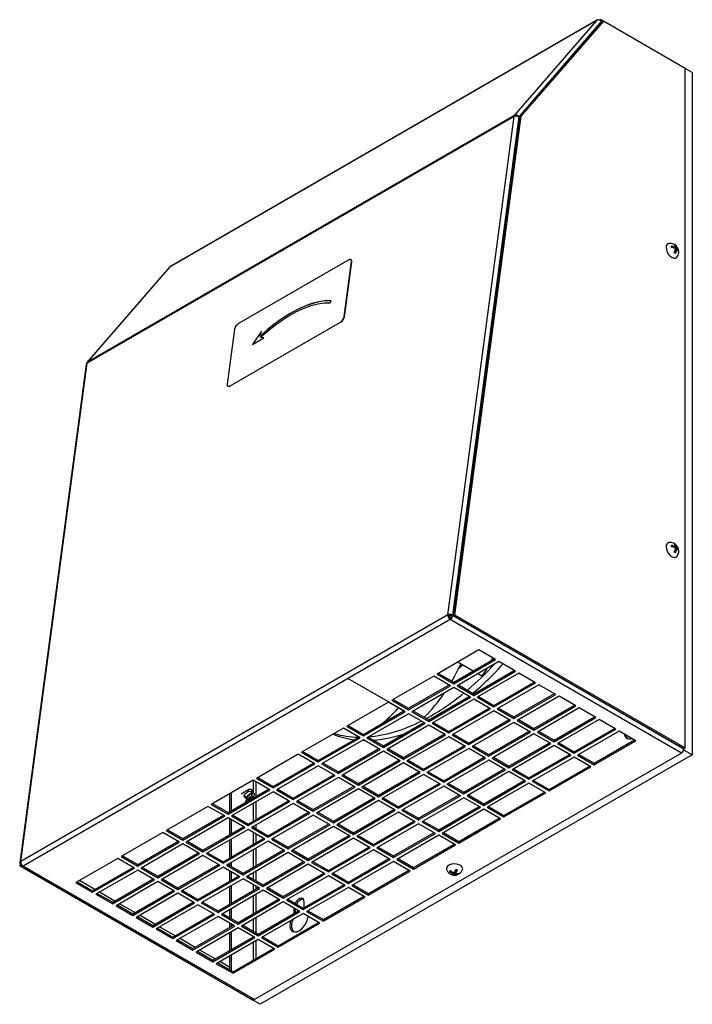
# Model space of a CAD drawing. Units: millimetres. Extents: x 115 to 1334, y 42 to 1422.
# Drawn here: x 1045 to 1329, y 42 to 459 of the extents above; entities that cross this region are included whole.
import ezdxf

# ---------------------------------------------------------------- set-up
doc = ezdxf.new("R2010")
doc.units = ezdxf.units.MM

msp = doc.modelspace()

# ---------------------------------------------------------------- linework, layer by layer
at = {"color": 7, "linetype": 'Continuous', "lineweight": 25}
for p, q in [((1289.25, 458.54), (1108.57, 354.24)), ((1289.38, 458.65), (1108.7, 354.34)), ((1254.33, 418.21), (1289.25, 458.54)), ((1291.85, 458.17), (1257.01, 417.93)), ((1291.75, 458.11), (1290.85, 458.63)), ((1291.85, 458.17), (1291.28, 457.84)), ((1326.5, 438.17), (1291.85, 458.17)), ((1256.22, 417.68), (1291.1, 457.96)), ((1291.28, 457.84), (1256.44, 417.61)), ((1291.1, 457.96), (1291.18, 457.73)), ((1291.16, 457.96), (1291.11, 457.93)), ((1291.23, 457.78), (1291.16, 457.96)), ((1326.5, 150.75), (1326.5, 438.17)), ((1329.47, 436.37), (1326.5, 438.09)), ((1329.47, 436.37), (1329.47, 147.81)), ((1254.17, 417.81), (1073.49, 313.51)), ((1254.33, 418.21), (1073.65, 313.9)), ((1226.08, 207), (1254.17, 417.81)), ((1228.12, 206.9), (1256.19, 417.61)), ((1256.44, 417.61), (1228.35, 206.75)), ((1257.01, 417.93), (1228.92, 207.08)), ((1254.33, 418.21), (1254.52, 417.95)), ((1256.22, 417.68), (1256.15, 417.64)), ((1256.19, 417.61), (1256.41, 417.39)), ((1256.42, 417.47), (1256.22, 417.68)), ((1257.01, 417.93), (1256.44, 417.61)), ((1320.62, 362.41), (1320.62, 362.98)), ((1321.72, 362.19), (1322.36, 362.57)), ((1322.29, 363.11), (1322.44, 363.35)), ((1321.74, 362.19), (1321.75, 362.22)), ((1322.93, 361.53), (1322.24, 361.13)), ((1323.41, 361.11), (1323.69, 361.1)), ((1108.33, 354.03), (1073.41, 313.71)), ((1073.65, 313.9), (1108.57, 354.24)), ((1184.16, 357.13), (1137.49, 330.19)), ((1182.27, 333.18), (1185.37, 356.45)), ((1182.34, 333.13), (1185.44, 356.4)), ((1185.22, 357.19), (1185.15, 357.24)), ((1185.37, 356.45), (1185.44, 356.4)), ((1176.31, 339.03), (1176.75, 339.89)), ((1182.27, 333.18), (1182.34, 333.13)), ((1133.99, 303.92), (1180.66, 330.86)), ((1134.06, 303.87), (1180.73, 330.81)), ((1180.66, 330.86), (1180.73, 330.81)), ((1135.87, 327.87), (1132.77, 304.6)), ((1147.23, 327.06), (1143.41, 321.37)), ((1147.23, 327.04), (1143.43, 321.38)), ((1146.69, 324.94), (1147.23, 327.06)), ((1146.7, 324.93), (1146.69, 324.94)), ((1143.41, 321.37), (1148.27, 324.18)), ((1148.27, 324.18), (1146.88, 324.41)), ((1146.89, 324.4), (1146.88, 324.41)), ((1148.27, 324.18), (1146.89, 324.4)), ((1073.07, 312.93), (1044.99, 102.18)), ((1045.4, 102.7), (1073.49, 313.51)), ((1132.99, 303.82), (1133.06, 303.76)), ((1133.99, 303.92), (1134.06, 303.87)), ((1320.62, 235.85), (1320.62, 236.41)), ((1321.72, 235.63), (1322.36, 236)), ((1321.74, 235.62), (1321.75, 235.65)), ((1322.93, 234.96), (1322.24, 234.57)), ((1322.29, 236.55), (1322.44, 236.79)), ((1323.41, 234.54), (1323.69, 234.54)), ((1226.08, 207), (1045.4, 102.7)), ((1227.09, 205.08), (1046.41, 100.77)), ((1226.08, 207), (1226.64, 206.59)), ((1227.09, 205.08), (1227.09, 205.73)), ((1324.91, 148.61), (1227.09, 205.08)), ((1228.37, 206.92), (1227.55, 206.57)), ((1228.12, 206.9), (1227.55, 206.57)), ((1228.16, 206.81), (1227.6, 206.48)), ((1228.38, 207.01), (1228.12, 206.9)), ((1228.16, 206.81), (1228.37, 206.9)), ((1325.93, 150.37), (1228.16, 206.81)), ((1228.92, 207.08), (1228.35, 206.75)), ((1228.35, 206.75), (1325.93, 150.42)), ((1228.92, 207.08), (1326.5, 150.75)), ((1239.17, 192.18), (1221.49, 181.97)), ((1246.24, 188.1), (1239.17, 192.18)), ((1228.56, 178.54), (1245.67, 188.42)), ((1228.56, 177.89), (1246.24, 188.1)), ((1244.97, 188.83), (1244.38, 187.67)), ((1247.65, 187.28), (1229.98, 177.08)), ((1236.77, 183.28), (1230.27, 187.04)), ((1231.59, 186.27), (1230.49, 184.15)), ((1237.05, 173.65), (1254.16, 183.52)), ((1254.72, 183.2), (1247.65, 187.28)), ((1207.53, 166.4), (1183.76, 180.12)), ((1220.08, 181.16), (1202.4, 170.95)), ((1227.15, 177.08), (1220.08, 181.16)), ((1221.49, 181.97), (1228.56, 177.89)), ((1222.06, 182.3), (1228.56, 178.54)), ((1237.05, 172.99), (1254.72, 183.2)), ((1256.14, 182.38), (1238.46, 172.18)), ((1240.5, 181.13), (1238.75, 182.14)), ((1263.21, 178.3), (1256.14, 182.38)), ((1209.47, 167.52), (1226.58, 177.4)), ((1209.47, 166.87), (1227.15, 177.08)), ((1228.56, 176.26), (1210.88, 166.05)), ((1228.56, 178.54), (1228.56, 177.89)), ((1235.63, 172.18), (1228.56, 176.26)), ((1229.98, 177.08), (1237.05, 172.99)), ((1230.54, 177.4), (1237.05, 173.65)), ((1245.53, 168.75), (1262.64, 178.63)), ((1245.53, 168.09), (1263.21, 178.3)), ((1264.62, 177.48), (1246.95, 167.28)), ((1271.7, 173.4), (1264.62, 177.48)), ((1202.4, 170.95), (1209.47, 166.87)), ((1202.96, 171.28), (1209.47, 167.52)), ((1217.96, 162.62), (1235.07, 172.5)), ((1217.96, 161.97), (1235.63, 172.18)), ((1237.05, 171.36), (1219.37, 161.16)), ((1235.04, 172.52), (1234.92, 172.42)), ((1237.05, 173.65), (1237.05, 172.99)), ((1244.12, 167.28), (1237.05, 171.36)), ((1238.46, 172.18), (1245.53, 168.09)), ((1239.03, 172.5), (1245.53, 168.75)), ((1254.02, 163.85), (1271.13, 173.73)), ((1254.02, 163.2), (1271.7, 173.4)), ((1273.11, 172.58), (1255.43, 162.38)), ((1280.18, 168.5), (1273.11, 172.58)), ((1200.98, 170.14), (1183.31, 159.93)), ((1208.06, 166.05), (1200.98, 170.14)), ((1209.47, 167.52), (1209.47, 166.87)), ((1226.44, 157.73), (1243.55, 167.6)), ((1226.44, 157.07), (1244.12, 167.28)), ((1245.53, 168.75), (1245.53, 168.09)), ((1246.95, 167.28), (1254.02, 163.2)), ((1247.51, 167.6), (1254.02, 163.85)), ((1262.5, 158.95), (1279.61, 168.83)), ((1262.5, 158.3), (1280.18, 168.5)), ((1281.59, 167.69), (1263.92, 157.48)), ((1288.67, 163.6), (1281.59, 167.69)), ((1190.38, 156.5), (1207.49, 166.38)), ((1190.38, 155.85), (1208.06, 166.05)), ((1209.47, 165.24), (1191.79, 155.03)), ((1216.54, 161.16), (1209.47, 165.24)), ((1210.88, 166.05), (1217.96, 161.97)), ((1211.45, 166.38), (1217.96, 162.62)), ((1217.96, 162.62), (1217.96, 161.97)), ((1245.53, 166.46), (1227.85, 156.26)), ((1234.93, 152.83), (1252.04, 162.71)), ((1252.6, 162.38), (1245.53, 166.46)), ((1254.02, 163.85), (1254.02, 163.2)), ((1256, 162.71), (1262.5, 158.95)), ((1270.99, 154.05), (1288.1, 163.93)), ((1270.99, 153.4), (1288.67, 163.6)), ((1290.08, 162.79), (1272.4, 152.58)), ((1297.15, 158.71), (1290.08, 162.79)), ((1181.89, 159.11), (1164.22, 148.91)), ((1188.96, 155.03), (1181.89, 159.11)), ((1183.31, 159.93), (1190.38, 155.85)), ((1183.87, 160.26), (1190.38, 156.5)), ((1198.86, 151.6), (1215.98, 161.48)), ((1198.86, 150.95), (1216.54, 161.16)), ((1217.96, 160.34), (1200.28, 150.13)), ((1225.03, 156.26), (1217.96, 160.34)), ((1219.37, 161.16), (1226.44, 157.07)), ((1219.94, 161.48), (1226.44, 157.73)), ((1234.93, 152.17), (1252.6, 162.38)), ((1254.02, 161.56), (1236.34, 151.36)), ((1261.09, 157.48), (1254.02, 161.56)), ((1255.43, 162.38), (1262.5, 158.3)), ((1262.5, 158.95), (1262.5, 158.3)), ((1279.47, 149.15), (1296.59, 159.03)), ((1279.47, 148.5), (1297.15, 158.71)), ((1171.29, 145.48), (1188.4, 155.36)), ((1171.29, 144.83), (1188.96, 155.03)), ((1190.38, 154.22), (1172.7, 144.01)), ((1190.38, 156.5), (1190.38, 155.85)), ((1197.45, 150.13), (1190.38, 154.22)), ((1191.79, 155.03), (1198.86, 150.95)), ((1192.36, 155.36), (1198.86, 151.6)), ((1207.35, 146.7), (1224.46, 156.58)), ((1207.35, 146.05), (1225.03, 156.26)), ((1226.44, 155.44), (1208.76, 145.24)), ((1226.44, 157.73), (1226.44, 157.07)), ((1233.51, 151.36), (1226.44, 155.44)), ((1227.85, 156.26), (1234.93, 152.17)), ((1228.42, 156.58), (1234.93, 152.83)), ((1243.41, 147.93), (1260.52, 157.81)), ((1243.41, 147.28), (1261.09, 157.48)), ((1262.5, 156.67), (1244.83, 146.46)), ((1269.57, 152.58), (1262.5, 156.67)), ((1263.92, 157.48), (1270.99, 153.4)), ((1264.48, 157.81), (1270.99, 154.05)), ((1298.57, 157.89), (1280.89, 147.68)), ((1287.96, 144.26), (1305.07, 154.13)), ((1305.64, 153.81), (1298.57, 157.89)), ((1179.77, 140.58), (1196.88, 150.46)), ((1179.77, 139.93), (1197.45, 150.13)), ((1190.9, 153.92), (1189.9, 153.94)), ((1198.86, 151.6), (1198.86, 150.95)), ((1200.28, 150.13), (1207.35, 146.05)), ((1200.84, 150.46), (1207.35, 146.7)), ((1215.83, 141.81), (1232.95, 151.68)), ((1215.83, 141.15), (1233.51, 151.36)), ((1234.93, 150.54), (1217.25, 140.34)), ((1234.93, 152.83), (1234.93, 152.17)), ((1242, 146.46), (1234.93, 150.54)), ((1236.34, 151.36), (1243.41, 147.28)), ((1236.91, 151.68), (1243.41, 147.93)), ((1251.9, 143.03), (1269.01, 152.91)), ((1251.9, 142.38), (1269.57, 152.58)), ((1270.99, 151.77), (1253.31, 141.56)), ((1270.99, 154.05), (1270.99, 153.4)), ((1278.06, 147.68), (1270.99, 151.77)), ((1272.4, 152.58), (1279.47, 148.5)), ((1272.97, 152.91), (1279.47, 149.15)), ((1287.96, 143.6), (1305.64, 153.81)), ((1326.5, 150.75), (1325.93, 150.42)), ((1325.93, 150.42), (1325.93, 149.85)), ((1325.93, 150.42), (1325.93, 150.37)), ((1324.91, 148.61), (1144.23, 44.3)), ((1162.8, 148.09), (1145.12, 137.89)), ((1329.47, 147.81), (1146.75, 42.33)), ((1169.87, 144.01), (1162.8, 148.09)), ((1164.22, 148.91), (1171.29, 144.83)), ((1164.78, 149.24), (1171.29, 145.48)), ((1198.86, 149.32), (1181.19, 139.11)), ((1205.93, 145.24), (1198.86, 149.32)), ((1207.35, 146.7), (1207.35, 146.05)), ((1224.32, 136.91), (1241.43, 146.79)), ((1224.32, 136.25), (1242, 146.46)), ((1243.41, 147.93), (1243.41, 147.28)), ((1244.83, 146.46), (1251.9, 142.38)), ((1245.39, 146.79), (1251.9, 143.03)), ((1260.38, 138.13), (1277.49, 148.01)), ((1260.38, 137.48), (1278.06, 147.68)), ((1279.47, 146.87), (1261.8, 136.66)), ((1279.47, 149.15), (1279.47, 148.5)), ((1286.54, 142.79), (1279.47, 146.87)), ((1280.89, 147.68), (1287.96, 143.6)), ((1281.45, 148.01), (1287.96, 144.26)), ((1325.93, 149.85), (1325.82, 149.79)), ((1329.47, 147.81), (1325.93, 149.85)), ((1152.19, 134.46), (1169.31, 144.34)), ((1152.19, 133.81), (1169.87, 144.01)), ((1171.29, 143.19), (1153.61, 132.99)), ((1171.29, 145.48), (1171.29, 144.83)), ((1178.36, 139.11), (1171.29, 143.19)), ((1172.7, 144.01), (1179.77, 139.93)), ((1173.27, 144.34), (1179.77, 140.58)), ((1188.26, 135.68), (1205.37, 145.56)), ((1188.26, 135.03), (1205.93, 145.24)), ((1207.35, 144.42), (1189.67, 134.21)), ((1214.42, 140.34), (1207.35, 144.42)), ((1208.76, 145.24), (1215.83, 141.15)), ((1209.33, 145.56), (1215.83, 141.81)), ((1215.83, 141.81), (1215.83, 141.15)), ((1243.41, 145.64), (1225.73, 135.44)), ((1232.8, 132.01), (1249.92, 141.89)), ((1250.48, 141.56), (1243.41, 145.64)), ((1251.9, 143.03), (1251.9, 142.38)), ((1253.88, 141.89), (1260.38, 138.13)), ((1268.87, 133.23), (1285.98, 143.11)), ((1268.87, 132.58), (1286.54, 142.79)), ((1287.96, 144.26), (1287.96, 143.6)), ((1145.12, 137.89), (1152.19, 133.81)), ((1145.69, 138.21), (1152.19, 134.46)), ((1160.68, 129.56), (1177.79, 139.44)), ((1160.68, 128.91), (1178.36, 139.11)), ((1179.77, 138.3), (1162.09, 128.09)), ((1179.77, 140.58), (1179.77, 139.93)), ((1186.84, 134.21), (1179.77, 138.3)), ((1181.19, 139.11), (1188.26, 135.03)), ((1181.75, 139.44), (1188.26, 135.68)), ((1196.74, 130.78), (1213.85, 140.66)), ((1196.74, 130.13), (1214.42, 140.34)), ((1215.83, 139.52), (1198.16, 129.32)), ((1222.91, 135.44), (1215.83, 139.52)), ((1217.25, 140.34), (1224.32, 136.25)), ((1217.81, 140.66), (1224.32, 136.91)), ((1232.8, 131.36), (1250.48, 141.56)), ((1251.9, 140.75), (1234.22, 130.54)), ((1258.97, 136.66), (1251.9, 140.75)), ((1253.31, 141.56), (1260.38, 137.48)), ((1260.38, 138.13), (1260.38, 137.48)), ((1143.71, 137.07), (1126.03, 126.87)), ((1133.1, 123.44), (1150.21, 133.32)), ((1142.12, 133.29), (1138.59, 131.25)), ((1150.78, 132.99), (1143.71, 137.07)), ((1152.19, 134.46), (1152.19, 133.81)), ((1154.17, 133.32), (1160.68, 129.56)), ((1169.16, 124.66), (1186.28, 134.54)), ((1169.16, 124.01), (1186.84, 134.21)), ((1188.26, 133.4), (1170.58, 123.19)), ((1188.26, 135.68), (1188.26, 135.03)), ((1195.33, 129.32), (1188.26, 133.4)), ((1189.67, 134.21), (1196.74, 130.13)), ((1190.24, 134.54), (1196.74, 130.78)), ((1205.23, 125.89), (1222.34, 135.77)), ((1205.23, 125.23), (1222.91, 135.44)), ((1224.32, 134.62), (1206.64, 124.42)), ((1224.32, 136.91), (1224.32, 136.25)), ((1231.39, 130.54), (1224.32, 134.62)), ((1225.73, 135.44), (1232.8, 131.36)), ((1226.3, 135.77), (1232.8, 132.01)), ((1241.29, 127.11), (1258.4, 136.99)), ((1241.29, 126.46), (1258.97, 136.66)), ((1260.38, 135.85), (1242.7, 125.64)), ((1267.45, 131.76), (1260.38, 135.85)), ((1261.8, 136.66), (1268.87, 132.58)), ((1262.36, 136.99), (1268.87, 133.23)), ((1133.1, 122.78), (1150.78, 132.99)), ((1133.81, 123.85), (1133.81, 131.36)), ((1152.19, 132.17), (1134.52, 121.97)), ((1134.52, 124.25), (1134.52, 131.76)), ((1139.73, 130.68), (1140.72, 130.07)), ((1140.34, 128.22), (1143.87, 130.26)), ((1140.72, 130.07), (1143.49, 132.21)), ((1140.86, 129.82), (1140.72, 130.07)), ((1140.84, 129.15), (1142.96, 130.37)), ((1140.86, 129.82), (1140.84, 129.15)), ((1143.61, 131.95), (1140.86, 129.82)), ((1143.49, 132.21), (1141.76, 132.38)), ((1142.96, 130.37), (1143.61, 131.95)), ((1143.62, 132.31), (1143.03, 133.18)), ((1144.23, 131.17), (1143.77, 132.07)), ((1159.27, 128.09), (1152.19, 132.17)), ((1153.61, 132.99), (1160.68, 128.91)), ((1160.68, 129.56), (1160.68, 128.91)), ((1177.65, 119.76), (1194.76, 129.64)), ((1177.65, 119.11), (1195.33, 129.32)), ((1196.74, 130.78), (1196.74, 130.13)), ((1198.16, 129.32), (1205.23, 125.23)), ((1198.72, 129.64), (1205.23, 125.89)), ((1213.71, 120.99), (1230.82, 130.87)), ((1213.71, 120.33), (1231.39, 130.54)), ((1232.8, 129.72), (1215.13, 119.52)), ((1232.8, 132.01), (1232.8, 131.36)), ((1239.88, 125.64), (1232.8, 129.72)), ((1234.22, 130.54), (1241.29, 126.46)), ((1234.78, 130.87), (1241.29, 127.11)), ((1249.78, 122.21), (1266.89, 132.09)), ((1249.78, 121.56), (1267.45, 131.76)), ((1268.87, 133.23), (1268.87, 132.58)), ((1124.62, 126.05), (1106.94, 115.84)), ((1131.69, 121.97), (1124.62, 126.05)), ((1126.03, 126.87), (1133.1, 122.78)), ((1126.6, 127.19), (1133.1, 123.44)), ((1141.59, 118.54), (1158.7, 128.42)), ((1141.59, 117.89), (1159.27, 128.09)), ((1160.68, 127.27), (1143, 117.07)), ((1167.75, 123.19), (1160.68, 127.27)), ((1162.09, 128.09), (1169.16, 124.01)), ((1162.66, 128.42), (1169.16, 124.66)), ((1196.74, 128.5), (1179.06, 118.29)), ((1203.81, 124.42), (1196.74, 128.5)), ((1205.23, 125.89), (1205.23, 125.23)), ((1222.2, 116.09), (1239.31, 125.97)), ((1222.2, 115.44), (1239.88, 125.64)), ((1241.29, 127.11), (1241.29, 126.46)), ((1242.7, 125.64), (1249.78, 121.56)), ((1243.27, 125.97), (1249.78, 122.21)), ((1114.01, 112.42), (1131.12, 122.29)), ((1114.01, 111.76), (1131.69, 121.97)), ((1133.1, 121.15), (1115.42, 110.95)), ((1133.1, 123.44), (1133.1, 122.78)), ((1140.17, 117.07), (1133.1, 121.15)), ((1134.52, 121.97), (1141.59, 117.89)), ((1135.08, 122.29), (1141.59, 118.54)), ((1150.07, 113.64), (1167.18, 123.52)), ((1150.07, 112.99), (1167.75, 123.19)), ((1169.16, 122.38), (1151.49, 112.17)), ((1169.16, 124.66), (1169.16, 124.01)), ((1176.24, 118.29), (1169.16, 122.38)), ((1170.58, 123.19), (1177.65, 119.11)), ((1171.14, 123.52), (1177.65, 119.76)), ((1186.14, 114.87), (1203.25, 124.74)), ((1186.14, 114.21), (1203.81, 124.42)), ((1205.23, 123.6), (1187.55, 113.4)), ((1212.3, 119.52), (1205.23, 123.6)), ((1206.64, 124.42), (1213.71, 120.33)), ((1207.21, 124.74), (1213.71, 120.99)), ((1213.71, 120.99), (1213.71, 120.33)), ((1241.29, 124.83), (1223.61, 114.62)), ((1230.68, 111.19), (1247.8, 121.07)), ((1248.36, 120.74), (1241.29, 124.83)), ((1249.78, 122.21), (1249.78, 121.56)), ((1122.5, 107.52), (1139.61, 117.4)), ((1122.5, 106.86), (1140.17, 117.07)), ((1133.81, 114.05), (1133.81, 120.74)), ((1134.52, 114.46), (1134.52, 120.33)), ((1141.59, 118.54), (1141.59, 117.89)), ((1143, 117.07), (1150.07, 112.99)), ((1143.57, 117.4), (1150.07, 113.64)), ((1158.56, 108.74), (1175.67, 118.62)), ((1158.56, 108.09), (1176.24, 118.29)), ((1177.65, 117.48), (1159.97, 107.27)), ((1177.65, 119.76), (1177.65, 119.11)), ((1184.72, 113.4), (1177.65, 117.48)), ((1179.06, 118.29), (1186.14, 114.21)), ((1179.63, 118.62), (1186.14, 114.87)), ((1194.62, 109.97), (1211.73, 119.85)), ((1194.62, 109.31), (1212.3, 119.52)), ((1213.71, 118.7), (1196.03, 108.5)), ((1220.78, 114.62), (1213.71, 118.7)), ((1215.13, 119.52), (1222.2, 115.44)), ((1215.69, 119.85), (1222.2, 116.09)), ((1230.68, 110.54), (1248.36, 120.74)), ((1105.53, 115.03), (1087.85, 104.82)), ((1112.6, 110.95), (1105.53, 115.03)), ((1106.94, 115.84), (1114.01, 111.76)), ((1107.51, 116.17), (1114.01, 112.42)), ((1141.59, 116.25), (1123.91, 106.05)), ((1130.98, 102.62), (1148.09, 112.5)), ((1148.66, 112.17), (1141.59, 116.25)), ((1150.07, 113.64), (1150.07, 112.99)), ((1152.05, 112.5), (1158.56, 108.74)), ((1167.04, 103.84), (1184.16, 113.72)), ((1167.04, 103.19), (1184.72, 113.4)), ((1186.14, 112.58), (1168.46, 102.37)), ((1186.14, 114.87), (1186.14, 114.21)), ((1193.21, 108.5), (1186.14, 112.58)), ((1187.55, 113.4), (1194.62, 109.31)), ((1188.12, 113.72), (1194.62, 109.97)), ((1203.11, 105.07), (1220.22, 114.95)), ((1203.11, 104.41), (1220.78, 114.62)), ((1222.2, 113.8), (1204.52, 103.6)), ((1222.2, 116.09), (1222.2, 115.44)), ((1229.27, 109.72), (1222.2, 113.8)), ((1223.61, 114.62), (1230.68, 110.54)), ((1224.18, 114.95), (1230.68, 111.19)), ((1094.92, 101.39), (1112.03, 111.27)), ((1094.92, 100.74), (1112.6, 110.95)), ((1114.01, 110.13), (1096.33, 99.92)), ((1114.01, 112.42), (1114.01, 111.76)), ((1121.08, 106.05), (1114.01, 110.13)), ((1115.42, 110.95), (1122.5, 106.86)), ((1115.99, 111.27), (1122.5, 107.52)), ((1130.98, 101.97), (1148.66, 112.17)), ((1150.07, 111.35), (1132.4, 101.15)), ((1133.81, 104.25), (1133.81, 111.76)), ((1134.52, 104.66), (1134.52, 112.17)), ((1157.14, 107.27), (1150.07, 111.35)), ((1151.49, 112.17), (1158.56, 108.09)), ((1158.56, 108.74), (1158.56, 108.09)), ((1175.53, 98.95), (1192.64, 108.82)), ((1175.53, 98.29), (1193.21, 108.5)), ((1194.62, 109.97), (1194.62, 109.31)), ((1196.03, 108.5), (1203.11, 104.41)), ((1196.6, 108.82), (1203.11, 105.07)), ((1211.59, 100.17), (1228.7, 110.05)), ((1211.59, 99.52), (1229.27, 109.72)), ((1230.68, 111.19), (1230.68, 110.54)), ((1087.85, 104.82), (1094.92, 100.74)), ((1088.41, 105.15), (1094.92, 101.39)), ((1103.4, 96.5), (1120.52, 106.37)), ((1103.4, 95.84), (1121.08, 106.05)), ((1122.5, 105.23), (1104.82, 95.03)), ((1122.5, 107.52), (1122.5, 106.86)), ((1129.57, 101.15), (1122.5, 105.23)), ((1123.91, 106.05), (1130.98, 101.97)), ((1124.48, 106.37), (1130.98, 102.62)), ((1139.47, 97.72), (1156.58, 107.6)), ((1139.47, 97.07), (1157.14, 107.27)), ((1158.56, 106.46), (1140.88, 96.25)), ((1165.63, 102.37), (1158.56, 106.46)), ((1159.97, 107.27), (1167.04, 103.19)), ((1160.54, 107.6), (1167.04, 103.84)), ((1194.62, 107.68), (1176.94, 97.48)), ((1201.69, 103.6), (1194.62, 107.68)), ((1203.11, 105.07), (1203.11, 104.41)), ((1045.16, 101.65), (1045.07, 100.95)), ((1045.46, 101.17), (1045.07, 100.95)), ((1045.07, 100.95), (1142.65, 44.61)), ((1045.4, 101.42), (1045.67, 101.57)), ((1045.69, 101.54), (1045.4, 101.42)), ((1045.45, 101.33), (1045.72, 101.49)), ((1045.67, 101.53), (1045.66, 101.45)), ((1045.73, 100.68), (1143.51, 44.23)), ((1144.23, 44.3), (1046.41, 100.77)), ((1086.43, 104.01), (1068.76, 93.8)), ((1075.83, 90.37), (1092.94, 100.25)), ((1093.5, 99.92), (1086.43, 104.01)), ((1094.92, 101.39), (1094.92, 100.74)), ((1096.9, 100.25), (1103.4, 96.5)), ((1111.89, 91.6), (1129, 101.48)), ((1111.89, 90.94), (1129.57, 101.15)), ((1130.98, 100.33), (1113.3, 90.13)), ((1130.98, 102.62), (1130.98, 101.97)), ((1138.05, 96.25), (1130.98, 100.33)), ((1132.4, 101.15), (1139.47, 97.07)), ((1132.96, 101.48), (1139.47, 97.72)), ((1133.81, 100.99), (1133.81, 101.97)), ((1134.52, 100.58), (1134.52, 102.37)), ((1147.95, 92.82), (1165.06, 102.7)), ((1147.95, 92.17), (1165.63, 102.37)), ((1167.04, 101.56), (1149.37, 91.35)), ((1167.04, 103.84), (1167.04, 103.19)), ((1174.11, 97.48), (1167.04, 101.56)), ((1168.46, 102.37), (1175.53, 98.29)), ((1169.02, 102.7), (1175.53, 98.95)), ((1184.01, 94.05), (1201.13, 103.93)), ((1184.01, 93.39), (1201.69, 103.6)), ((1203.11, 102.78), (1185.43, 92.58)), ((1210.18, 98.7), (1203.11, 102.78)), ((1204.52, 103.6), (1211.59, 99.52)), ((1205.09, 103.93), (1211.59, 100.17)), ((1211.59, 100.17), (1211.59, 99.52)), ((1075.83, 89.72), (1093.5, 99.92)), ((1094.92, 99.11), (1077.24, 88.9)), ((1101.99, 95.03), (1094.92, 99.11)), ((1096.33, 99.92), (1103.4, 95.84)), ((1103.4, 96.5), (1103.4, 95.84)), ((1120.37, 86.7), (1137.49, 96.58)), ((1120.37, 86.05), (1138.05, 96.25)), ((1133.81, 94.45), (1133.81, 98.7)), ((1134.52, 94.86), (1134.52, 98.29)), ((1139.47, 97.72), (1139.47, 97.07)), ((1140.88, 96.25), (1147.95, 92.17)), ((1141.45, 96.58), (1147.95, 92.82)), ((1156.44, 87.92), (1173.55, 97.8)), ((1156.44, 87.27), (1174.11, 97.48)), ((1175.53, 96.66), (1157.85, 86.45)), ((1175.53, 98.95), (1175.53, 98.29)), ((1182.6, 92.58), (1175.53, 96.66)), ((1176.94, 97.48), (1184.01, 93.39)), ((1177.51, 97.8), (1184.01, 94.05)), ((1192.5, 89.15), (1209.61, 99.03)), ((1192.5, 88.49), (1210.18, 98.7)), ((1227.2, 98.8), (1226.79, 98.54)), ((1228.64, 97.95), (1228.35, 96.99)), ((1228.38, 97.47), (1228.38, 98.04)), ((1229.45, 98.94), (1229.3, 98.97)), ((1229.45, 99.35), (1229.45, 97.81)), ((1230.56, 97.74), (1230.75, 97.52)), ((1068.76, 93.8), (1075.83, 89.72)), ((1069.32, 94.13), (1075.83, 90.37)), ((1076.75, 90.9), (1070.24, 94.66)), ((1084.31, 85.47), (1101.42, 95.35)), ((1084.31, 84.82), (1101.99, 95.03)), ((1103.4, 94.21), (1085.73, 84)), ((1110.48, 90.13), (1103.4, 94.21)), ((1104.82, 95.03), (1111.89, 90.94)), ((1105.38, 95.35), (1111.89, 91.6)), ((1139.47, 95.43), (1121.79, 85.23)), ((1128.86, 81.8), (1145.97, 91.68)), ((1133.81, 84.66), (1133.81, 92.17)), ((1134.52, 85.07), (1134.52, 92.58)), ((1146.54, 91.35), (1139.47, 95.43)), ((1147.95, 92.82), (1147.95, 92.17)), ((1149.93, 91.68), (1156.44, 87.92)), ((1164.92, 83.03), (1182.03, 92.9)), ((1164.92, 82.37), (1182.6, 92.58)), ((1184.01, 91.76), (1166.34, 81.56)), ((1184.01, 94.05), (1184.01, 93.39)), ((1191.09, 87.68), (1184.01, 91.76)), ((1185.43, 92.58), (1192.5, 88.49)), ((1185.99, 92.9), (1192.5, 89.15)), ((1075.83, 90.37), (1075.83, 89.72)), ((1077.24, 88.9), (1084.31, 84.82)), ((1077.81, 89.23), (1084.31, 85.47)), ((1085.23, 86.01), (1078.73, 89.76)), ((1092.8, 80.58), (1109.91, 90.45)), ((1092.8, 79.92), (1110.48, 90.13)), ((1111.89, 89.31), (1094.21, 79.11)), ((1111.89, 91.6), (1111.89, 90.94)), ((1118.96, 85.23), (1111.89, 89.31)), ((1113.3, 90.13), (1120.37, 86.05)), ((1113.87, 90.45), (1120.37, 86.7)), ((1128.86, 81.15), (1146.54, 91.35)), ((1147.95, 90.54), (1130.27, 80.33)), ((1155.02, 86.45), (1147.95, 90.54)), ((1149.37, 91.35), (1156.44, 87.27)), ((1156.44, 87.92), (1156.44, 87.27)), ((1173.41, 78.13), (1190.52, 88.01)), ((1173.41, 77.47), (1191.09, 87.68)), ((1192.5, 89.15), (1192.5, 88.49)), ((1084.31, 85.47), (1084.31, 84.82)), ((1085.73, 84), (1092.8, 79.92)), ((1086.29, 84.33), (1092.8, 80.58)), ((1093.72, 81.11), (1087.21, 84.86)), ((1101.28, 75.68), (1118.39, 85.56)), ((1101.28, 75.02), (1118.96, 85.23)), ((1120.37, 84.41), (1102.7, 74.21)), ((1120.37, 86.7), (1120.37, 86.05)), ((1127.45, 80.33), (1120.37, 84.41)), ((1121.79, 85.23), (1128.86, 81.15)), ((1122.35, 85.56), (1128.86, 81.8)), ((1137.35, 76.9), (1154.46, 86.78)), ((1137.35, 76.25), (1155.02, 86.45)), ((1156.44, 85.64), (1138.76, 75.43)), ((1163.51, 81.56), (1156.44, 85.64)), ((1157.85, 86.45), (1164.92, 82.37)), ((1158.42, 86.78), (1164.92, 83.03)), ((1165.31, 83.25), (1165.31, 85.7)), ((1092.8, 80.58), (1092.8, 79.92)), ((1094.78, 79.43), (1101.28, 75.68)), ((1102.2, 76.21), (1095.7, 79.96)), ((1109.77, 70.78), (1126.88, 80.66)), ((1109.77, 70.13), (1127.45, 80.33)), ((1128.86, 79.51), (1111.18, 69.31)), ((1128.86, 81.8), (1128.86, 81.15)), ((1135.93, 75.43), (1128.86, 79.51)), ((1130.27, 80.33), (1137.35, 76.25)), ((1130.84, 80.66), (1137.35, 76.9)), ((1133.81, 78.94), (1133.81, 82.37)), ((1134.52, 78.53), (1134.52, 82.78)), ((1145.83, 72), (1162.94, 81.88)), ((1145.83, 71.35), (1163.51, 81.56)), ((1164.92, 80.74), (1147.24, 70.53)), ((1161, 83), (1161, 80.76)), ((1161.7, 81.17), (1161.7, 82.6)), ((1164.92, 83.03), (1164.92, 82.37)), ((1171.99, 76.66), (1164.92, 80.74)), ((1166.34, 81.56), (1173.41, 77.47)), ((1166.9, 81.88), (1173.41, 78.13)), ((1094.21, 79.11), (1101.28, 75.02)), ((1101.28, 75.68), (1101.28, 75.02)), ((1110.69, 71.31), (1104.18, 75.07)), ((1118.25, 65.88), (1135.37, 75.76)), ((1118.25, 65.23), (1135.93, 75.43)), ((1133.81, 74.86), (1133.81, 76.66)), ((1134.52, 75.27), (1134.52, 76.25)), ((1137.35, 76.9), (1137.35, 76.25)), ((1138.76, 75.43), (1145.83, 71.35)), ((1139.33, 75.76), (1145.83, 72)), ((1154.32, 67.11), (1171.43, 76.98)), ((1154.32, 66.45), (1171.99, 76.66)), ((1173.41, 78.13), (1173.41, 77.47)), ((1102.7, 74.21), (1109.77, 70.13)), ((1103.26, 74.53), (1109.77, 70.78)), ((1137.35, 74.62), (1119.67, 64.41)), ((1126.74, 60.98), (1143.85, 70.86)), ((1133.81, 65.06), (1133.81, 72.57)), ((1134.52, 65.47), (1134.52, 72.98)), ((1144.42, 70.53), (1137.35, 74.62)), ((1145.83, 72), (1145.83, 71.35)), ((1147.81, 70.86), (1154.32, 67.11)), ((1109.77, 70.78), (1109.77, 70.13)), ((1111.18, 69.31), (1118.25, 65.23)), ((1111.75, 69.64), (1118.25, 65.88)), ((1119.17, 66.41), (1112.67, 70.17)), ((1126.74, 60.33), (1144.42, 70.53)), ((1145.83, 69.72), (1128.15, 59.51)), ((1152.9, 65.64), (1145.83, 69.72)), ((1147.24, 70.53), (1154.32, 66.45)), ((1154.32, 67.11), (1154.32, 66.45)), ((1118.25, 65.88), (1118.25, 65.23)), ((1119.67, 64.41), (1126.74, 60.33)), ((1120.23, 64.74), (1126.74, 60.98)), ((1127.66, 61.51), (1121.15, 65.27)), ((1133.81, 56.9), (1133.81, 62.78)), ((1134.52, 56.49), (1134.52, 63.19)), ((1135.22, 56.08), (1152.34, 65.96)), ((1135.22, 55.43), (1152.9, 65.64)), ((1126.74, 60.98), (1126.74, 60.33)), ((1128.15, 59.51), (1135.22, 55.43)), ((1128.72, 59.84), (1135.22, 56.08)), ((1133.81, 57.96), (1129.64, 60.37)), ((1135.22, 56.08), (1135.22, 55.43)), ((1142.75, 44.67), (1142.65, 44.61)), ((1143.21, 44.37), (1143.21, 44.4)), ((1143.24, 44.39), (1143.21, 44.37)), ((1146.75, 42.33), (1143.21, 44.37))]:
    msp.add_line(p, q, dxfattribs=at)
at = {"color": 8, "linetype": 'Continuous', "lineweight": 25}
for p, q in [((1291.16, 457.96), (1291.32, 457.87)), ((1321.62, 362.22), (1322.23, 362.57)), ((1322.25, 361.99), (1322.89, 362.36)), ((1322.21, 361.04), (1322.87, 361.42)), ((1322.36, 361.67), (1323.05, 362.07)), ((1321.62, 235.66), (1322.23, 236.01)), ((1322.21, 234.48), (1322.87, 234.86)), ((1322.25, 235.42), (1322.89, 235.79)), ((1322.36, 235.11), (1323.05, 235.51)), ((1232.45, 185.78), (1230.49, 184.15)), ((1143.85, 131.91), (1143.85, 136.99)), ((1144.98, 130.3), (1144.98, 136.34)), ((1143.85, 129.64), (1143.85, 130.25)), ((1143.85, 119.85), (1143.85, 127.36)), ((1144.98, 120.5), (1144.98, 128.01)), ((1143.85, 117.23), (1143.85, 117.56)), ((1144.98, 116.58), (1144.98, 118.21)), ((1143.85, 110.05), (1143.85, 114.95)), ((1144.98, 110.7), (1144.98, 114.29)), ((1144.98, 100.9), (1144.98, 108.42)), ((1143.85, 100.25), (1143.85, 107.76)), ((1143.85, 95.19), (1143.85, 97.97)), ((1144.98, 94.54), (1144.98, 98.62)), ((1228.24, 98.1), (1228.24, 97.6)), ((1229, 98.32), (1229, 97.26)), ((1229.3, 98.97), (1229.3, 97.33)), ((1229.47, 99.41), (1229.47, 97.88)), ((1143.85, 90.45), (1143.85, 92.9)), ((1144.98, 91.11), (1144.98, 92.25)), ((1143.85, 80.66), (1143.85, 88.17)), ((1144.98, 81.31), (1144.98, 88.82)), ((1143.85, 73.15), (1143.85, 78.37)), ((1144.98, 72.49), (1144.98, 79.02)), ((1143.85, 61.06), (1143.85, 68.57)), ((1144.98, 61.72), (1144.98, 69.23))]:
    msp.add_line(p, q, dxfattribs=at)
at = {"color": 7, "linetype": 'Continuous', "lineweight": 25, "flags": 128}
for points in [[(1318.4, 362.49), (1318.51, 361.51), (1318.87, 360.48), (1319.45, 359.5), (1320.17, 358.68), (1320.97, 358.12), (1321.75, 357.87), (1322.44, 357.95), (1322.88, 358.28)], [(1108.7, 354.34), (1108.65, 354.31), (1108.57, 354.24)], [(1185.37, 356.45), (1185.38, 356.72), (1185.34, 356.96), (1185.24, 357.14), (1185.1, 357.27), (1184.91, 357.33), (1184.68, 357.33), (1184.43, 357.26), (1184.16, 357.13)], [(1176.75, 339.89), (1174.16, 339.81), (1171.41, 339.39), (1168.53, 338.65), (1165.55, 337.58), (1162.48, 336.19), (1159.35, 334.49), (1156.18, 332.51), (1153, 330.24), (1149.83, 327.71), (1146.69, 324.94)], [(1176.76, 339.88), (1174.16, 339.8), (1171.42, 339.39), (1168.54, 338.64), (1165.56, 337.57), (1162.49, 336.19), (1159.35, 334.49), (1156.18, 332.5), (1153, 330.23), (1149.83, 327.7), (1146.7, 324.93)], [(1146.88, 324.41), (1149.95, 327.12), (1153.05, 329.59), (1156.17, 331.81), (1159.27, 333.76), (1162.34, 335.42), (1165.34, 336.78), (1168.27, 337.82), (1171.08, 338.55), (1173.77, 338.96), (1176.31, 339.03)], [(1132.77, 304.6), (1132.76, 304.33), (1132.8, 304.09), (1132.9, 303.91), (1133.05, 303.78), (1133.23, 303.72), (1133.46, 303.72), (1133.71, 303.79), (1133.99, 303.92)], [(1318.4, 235.93), (1318.51, 234.95), (1318.87, 233.91), (1319.45, 232.93), (1320.17, 232.12), (1320.97, 231.55), (1321.75, 231.3), (1322.44, 231.39), (1322.88, 231.72)], [(1230.49, 184.15), (1228.93, 181.06), (1227.79, 178.99)], [(1242.49, 184.3), (1242.35, 184.06), (1240.5, 181.13)], [(1300.74, 156.64), (1300.85, 156.12), (1301.26, 155.31), (1301.88, 154.77), (1302.67, 154.55), (1303.59, 154.65), (1303.96, 154.78)], [(1141.76, 132.38), (1141.77, 132.68), (1141.83, 132.93), (1141.94, 133.13), (1142.1, 133.28), (1142.3, 133.36), (1142.53, 133.37), (1142.77, 133.31), (1143.03, 133.18)], [(1144.23, 131.17), (1144.22, 130.87), (1144.16, 130.62), (1144.05, 130.41), (1143.89, 130.27), (1143.69, 130.19), (1143.46, 130.18), (1143.22, 130.24), (1142.96, 130.37)], [(1232.29, 99.32), (1232.37, 99.7), (1232.19, 100.35), (1231.65, 100.93), (1230.83, 101.38), (1229.79, 101.65), (1228.66, 101.71), (1227.55, 101.55), (1226.6, 101.2), (1225.89, 100.68), (1225.52, 100.06), (1225.51, 99.41), (1225.54, 99.32)], [(1165.31, 85.7), (1165.18, 86.48), (1164.81, 87.01), (1164.23, 87.24), (1163.53, 87.13), (1162.78, 86.69), (1162.08, 85.99), (1161.5, 85.11), (1161.46, 85.02)], [(1159.59, 77.66), (1159.36, 76.7), (1159.27, 75.51), (1159.43, 74.48), (1159.84, 73.67), (1160.46, 73.13), (1161.25, 72.91), (1162.17, 73.01), (1163.15, 73.44), (1164.14, 74.15), (1165.06, 75.11), (1165.85, 76.25), (1166.47, 77.5), (1166.88, 78.77), (1167.01, 79.54)]]:
    msp.add_lwpolyline(points, dxfattribs=at)
at = {"color": 7, "linetype": 'Continuous', "lineweight": 25}
for centre, radius, start, end in [((1289.67, 458.15), 0.571, 65.1555, 136.4398), ((1254.91, 417.74), 0.744, 141.1729, 174.3405), ((1319.9, 362.68), 1.51, 105.3074, 186.9736), ((1320.14, 360.6), 3.59, 319.7214, 100.2732), ((1474.06, 358.78), 153.5, 178.4324, 178.6426), ((1320.14, 357.19), 5.24, 66.7702, 84.9919), ((1320.16, 357.76), 5.24, 66.7702, 84.9919), ((1320.92, 361.43), 2.44, 51.7706, 65.3931), ((1320.77, 362.52), 1.63, 4.9162, 44.0726), ((1321.26, 362.22), 1.63, 4.9162, 44.0726), ((1317.06, 362.62), 5.38, 332.7945, 350.3494), ((1231.74, 212.08), 173.35, 58.486, 58.6777), ((1317.56, 362.32), 5.38, 332.7945, 350.3494), ((1321.92, 360.08), 1.81, 14.743, 51.9363), ((1321.93, 360.64), 1.81, 14.743, 51.9363), ((1321.39, 360.88), 2.31, 351.527, 5.548), ((1184.67, 356.6), 0.801, 344.9408, 46.4941), ((1178.8, 333.88), 3.54, 301.6335, 348.6524), ((1139.34, 327.18), 3.54, 121.6335, 168.6524), ((1178.87, 333.82), 3.54, 301.6335, 348.6524), ((1074.23, 313.44), 0.744, 141.1729, 174.3405), ((1133.48, 304.58), 0.92, 243.1868, 308.8675), ((1319.9, 236.11), 1.51, 105.3074, 186.9736), ((1320.14, 234.04), 3.59, 319.7214, 100.2732), ((1474.06, 232.22), 153.5, 178.4324, 178.6426), ((1320.14, 230.63), 5.24, 66.7702, 84.9919), ((1320.16, 231.19), 5.24, 66.7702, 84.9919), ((1317.06, 236.06), 5.38, 332.7945, 350.3494), ((1231.74, 85.51), 173.35, 58.486, 58.6777), ((1320.92, 234.87), 2.44, 51.7706, 65.3931), ((1320.77, 235.96), 1.63, 4.9162, 44.0726), ((1317.56, 235.76), 5.38, 332.7945, 350.3494), ((1321.26, 235.65), 1.63, 4.9162, 44.0726), ((1321.92, 233.51), 1.81, 14.743, 51.9363), ((1321.93, 234.08), 1.81, 14.743, 51.9363), ((1321.39, 234.32), 2.31, 351.527, 5.548), ((1228.23, 206.9), 2.15, 177.3665, 237.9341), ((1227.6, 206.54), 0.957, 177.3665, 237.9341), ((1149.42, 275.32), 131.27, 310.3041, 317.2484), ((1150.67, 275.14), 132.86, 310.3347, 318.0103), ((1167.93, 212.52), 68.57, 314.6115, 325.8337), ((1168.77, 251.39), 100.49, 298.6491, 309.5129), ((1161.49, 207.4), 59.12, 308.13, 317.7678), ((1186.67, 215.41), 60.29, 275.3691, 297.8838), ((1190.68, 188.18), 34.22, 247.3824, 262.8685), ((1188.82, 191.76), 36.49, 252.829, 269.1003), ((1190.25, 207.58), 53.73, 274.7005, 289.2737), ((1304.07, 156.51), 2.65, 186.0932, 224.9704), ((1323.72, 150.47), 2.21, 302.6055, 357.3945), ((1142.38, 131.43), 2.75, 195.8444, 236.0411), ((1047.55, 102.6), 2.15, 177.3665, 237.9341), ((1228.92, 100.53), 3.59, 199.7224, 256.3136), ((1231.75, 94.98), 6.11, 139.9841, 144.3663), ((1230.03, 101.97), 4.71, 226.5677, 247.6688), ((1230.32, 102.33), 4.71, 226.5677, 247.6688), ((1227.78, 97.9), 0.748, 264.7876, 321.0605), ((1228.82, 100.14), 3.19, 249.5533, 261.4341), ((1228.41, 97.73), 0.748, 264.7876, 321.0605), ((1228.92, 100.53), 3.59, 261.4322, 340.2776), ((1222.45, 101.85), 7.43, 329.1323, 341.0444), ((1229.67, 100.19), 2.89, 262.6788, 292.0232), ((1223.09, 101.69), 7.43, 329.1323, 341.0444), ((1236.07, 123.59), 25.03, 254.7386, 256.2488), ((1229.96, 100.56), 2.89, 262.6788, 292.0232), ((1229.61, 98.7), 1.64, 314.007, 330.3434), ((1165.29, 83.53), 3.3, 95.1959, 160.883), ((1164.73, 75.71), 4.79, 147.3406, 214.497), ((1143.81, 44.89), 0.724, 245.6929, 305.6176)]:
    msp.add_arc(centre, radius, start, end, dxfattribs=at)
for centre, major_axis, ratio, start_param, end_param in [((1290.1, 457.4), (1.07, -0.96), 0.777789, 1.312585, 2.883381), ((1290.1, 457.4), (0.76, 1.22), 0.599636, 5.518999, 7.089795), ((1255.18, 417.07), (1.42, -0.23), 0.632262, 0.885522, 2.456319), ((1255.18, 417.07), (1.1, -0.92), 0.821081, 1.285788, 2.856585), ((1109.42, 353.09), (1.11, -0.92), 0.823243, 2.854841, 3.125475), ((1074.5, 312.76), (1.43, -0.14), 0.673322, 2.416447, 3.1201), ((1074.5, 312.76), (1.07, -0.96), 0.779984, 2.882319, 3.595735), ((1227.09, 206.25), (1.44, -0.12), 0.682874, 0.833897, 2.404693), ((1227.09, 206.25), (0.642, -0.008), 0.716914, 0.780542, 2.351338), ((1227.09, 206.25), (0.78, 1.21), 0.607079, 3.956339, 5.527135), ((1227.09, 206.25), (0.384, 0.515), 0.641042, 4.002101, 5.572897), ((1143.71, 132.19), (7.11, 5.4), 0.151347, 1.731893, 2.044743), ((1046.41, 101.95), (1.42, -0.25), 0.621858, 2.464279, 4.035076), ((1046.41, 101.95), (0.67, 1.28), 0.546055, 2.332301, 3.903098)]:
    msp.add_ellipse(centre, major_axis=major_axis, ratio=ratio, start_param=start_param, end_param=end_param, dxfattribs=at)
for points, knots in [([(1322.4, 362.66), (1322.4, 362.64), (1322.4, 362.61), (1322.37, 362.57), (1322.33, 362.55), (1322.28, 362.55), (1322.24, 362.57), (1322.23, 362.57)], [0, 0, 0, 0, 0.211984, 0.424654, 0.634247, 0.842457, 1, 1, 1, 1]), ([(1323.05, 362.07), (1323.04, 362.08), (1323, 362.11), (1322.96, 362.18), (1322.92, 362.25), (1322.9, 362.31), (1322.89, 362.34), (1322.89, 362.36)], [0, 0, 0, 0, 0.211984, 0.424654, 0.634247, 0.842457, 1, 1, 1, 1]), ([(1322.21, 362.01), (1322.23, 362), (1322.27, 361.98), (1322.33, 361.92), (1322.36, 361.85), (1322.38, 361.78), (1322.37, 361.74), (1322.37, 361.72)], [0, 0, 0, 0, 0.211984, 0.424654, 0.634247, 0.842457, 1, 1, 1, 1]), ([(1322.87, 361.42), (1322.87, 361.44), (1322.88, 361.48), (1322.91, 361.52), (1322.96, 361.54), (1323, 361.53), (1323.03, 361.51), (1323.04, 361.51)], [0, 0, 0, 0, 0.211984, 0.424654, 0.634247, 0.842457, 1, 1, 1, 1]), ([(1322.21, 235.45), (1322.23, 235.43), (1322.27, 235.41), (1322.33, 235.35), (1322.36, 235.28), (1322.38, 235.21), (1322.37, 235.17), (1322.37, 235.16)], [0, 0, 0, 0, 0.211984, 0.424654, 0.634247, 0.842457, 1, 1, 1, 1]), ([(1322.4, 236.1), (1322.4, 236.08), (1322.4, 236.04), (1322.37, 236.01), (1322.33, 235.99), (1322.28, 235.99), (1322.24, 236), (1322.23, 236.01)], [0, 0, 0, 0, 0.211984, 0.424654, 0.634247, 0.842457, 1, 1, 1, 1]), ([(1322.87, 234.86), (1322.87, 234.88), (1322.88, 234.92), (1322.91, 234.96), (1322.96, 234.98), (1323, 234.97), (1323.03, 234.95), (1323.04, 234.94)], [0, 0, 0, 0, 0.211984, 0.424654, 0.634247, 0.842457, 1, 1, 1, 1]), ([(1323.05, 235.51), (1323.04, 235.52), (1323, 235.55), (1322.96, 235.61), (1322.92, 235.68), (1322.9, 235.75), (1322.89, 235.78), (1322.89, 235.79)], [0, 0, 0, 0, 0.211984, 0.424654, 0.634247, 0.842457, 1, 1, 1, 1]), ([(1143.49, 132.21), (1143.51, 132.18), (1143.56, 132.13), (1143.6, 132.04), (1143.61, 131.98), (1143.61, 131.95)], [0, 0, 0, 0, 0.366272, 0.719591, 1, 1, 1, 1]), ([(1143.77, 132.07), (1143.76, 132.1), (1143.74, 132.17), (1143.68, 132.25), (1143.64, 132.3), (1143.62, 132.31)], [0, 0, 0, 0, 0.366272, 0.719591, 1, 1, 1, 1]), ([(1228.24, 97.6), (1228.26, 97.59), (1228.31, 97.57), (1228.35, 97.53), (1228.38, 97.49), (1228.38, 97.45), (1228.36, 97.43), (1228.36, 97.43)], [0, 0, 0, 0, 0.211984, 0.424654, 0.634247, 0.842457, 1, 1, 1, 1]), ([(1228.83, 98.04), (1228.82, 98.02), (1228.8, 97.99), (1228.73, 97.96), (1228.66, 97.95), (1228.59, 97.95), (1228.54, 97.97), (1228.53, 97.97)], [0, 0, 0, 0, 0.211984, 0.424654, 0.634247, 0.842457, 1, 1, 1, 1]), ([(1229, 97.26), (1229.01, 97.27), (1229.03, 97.29), (1229.1, 97.31), (1229.17, 97.33), (1229.24, 97.33), (1229.29, 97.33), (1229.3, 97.33)], [0, 0, 0, 0, 0.211984, 0.424654, 0.634247, 0.842457, 1, 1, 1, 1]), ([(1229.59, 97.7), (1229.57, 97.7), (1229.52, 97.71), (1229.48, 97.74), (1229.45, 97.79), (1229.45, 97.83), (1229.47, 97.86), (1229.47, 97.88)], [0, 0, 0, 0, 0.211984, 0.424654, 0.634247, 0.842457, 1, 1, 1, 1])]:
    msp.add_open_spline(points, degree=3, knots=knots, dxfattribs=at)

doc.saveas('drawing.dxf')
